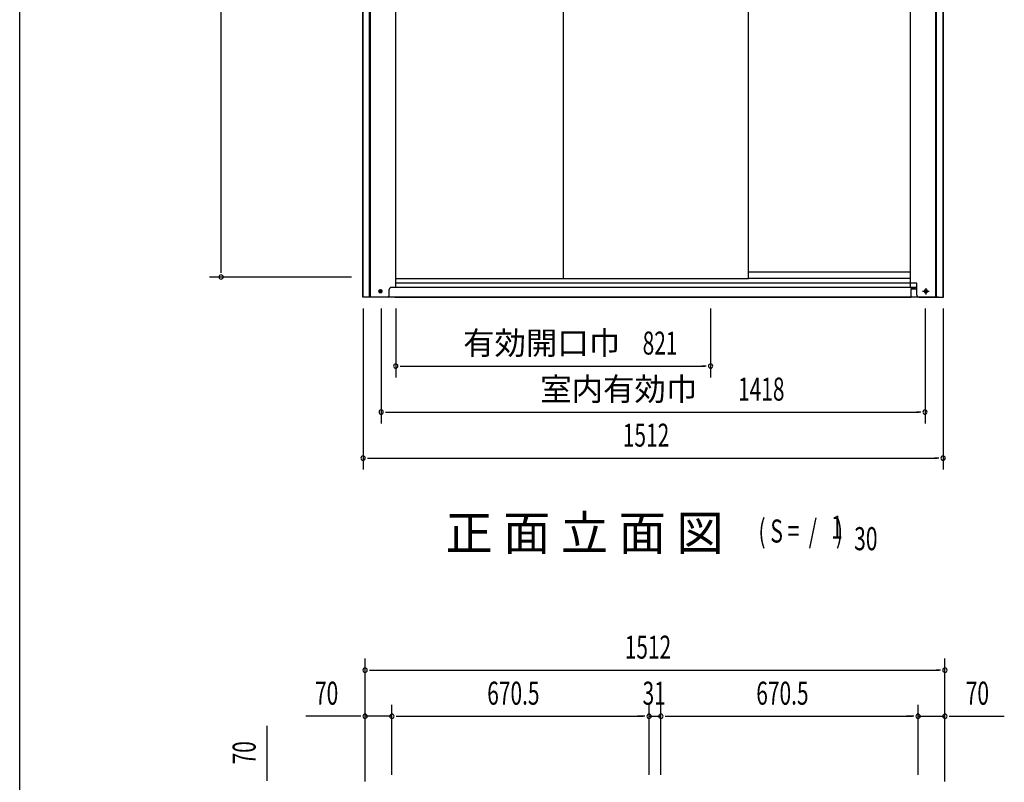
# Model space of a CAD drawing. Extents: x 326 to 12432, y 136 to 8432.
# Drawn here: x 326 to 2893, y 4395 to 6383 of the extents above; entities that cross this region are included whole.
import ezdxf
from ezdxf.enums import TextEntityAlignment as Align

# ---------------------------------------------------------------- set-up
doc = ezdxf.new("R2010")
doc.units = 0
doc.header["$LTSCALE"] = 30
doc.header["$MEASUREMENT"] = 0
doc.linetypes.add('1PL-S', pattern=[4, 2.5, -0.5, 0.5, -0.5])
for name, color, linetype in [('M1', 4, 'CONTINUOUS'), ('SUNPOU', 4, 'CONTINUOUS'), ('WAKUSEN-01', 50, 'CONTINUOUS'), ('下レール', 2, 'CONTINUOUS'), ('下枠前', 3, 'CONTINUOUS'), ('床補強', 3, 'CONTINUOUS'), ('扉後', 3, 'CONTINUOUS'), ('柱前', 3, 'CONTINUOUS')]:
    doc.layers.add(name, color=color, linetype=linetype)
doc.styles.add('00', font='ROMANS', dxfattribs={"width": 0.666667, "bigfont": 'BIGFONT'})
doc.styles.add('01', font='ROMANS', dxfattribs={"height": 3, "bigfont": 'BIGFONT'})

msp = doc.modelspace()

# ---------------------------------------------------------------- linework, layer by layer
at = {"layer": 'SUNPOU'}
for p, q in [((850.7, 5727.3), (850.7, 7611.1)), ((850.7, 5723.6), (850.7, 5734.8)), ((1191, 5712.3), (820.7, 5712.3)), ((1221, 5630.1), (1221, 5210.1)), ((1268, 5630.1), (1268, 5330.1)), ((1306, 5630.1), (1306, 5450.1)), ((2127, 5630.1), (2127, 5450.1)), ((2686, 5630.1), (2686, 5330.1)), ((2733, 5630.1), (2733, 5210.1)), ((1317.3, 5480.1), (1328.5, 5480.1)), ((1321, 5480.1), (2112, 5480.1)), ((2115.8, 5480.1), (2104.5, 5480.1)), ((1279.3, 5360.1), (1290.5, 5360.1)), ((1283, 5360.1), (2671, 5360.1)), ((2674.7, 5360.1), (2663.5, 5360.1)), ((1232.2, 5240.1), (1243.5, 5240.1)), ((1236, 5240.1), (2718, 5240.1)), ((2721.7, 5240.1), (2710.5, 5240.1)), ((1226, 4397.6), (1226, 4717.4)), ((2738, 4397.6), (2738, 4717.4)), ((1237.3, 4687.4), (1248.5, 4687.4)), ((1241, 4687.4), (2723, 4687.4)), ((2726.7, 4687.4), (2715.5, 4687.4)), ((1226, 4397.6), (1226, 4597.4)), ((1296, 4414.2), (1296, 4597.4)), ((1296, 4414.2), (1296, 4597.4)), ((1966.5, 4414.6), (1966.5, 4597.4)), ((1966.5, 4414.6), (1966.5, 4597.4)), ((1997.5, 4414.6), (1997.5, 4597.4)), ((1997.5, 4414.6), (1997.5, 4597.4)), ((2668, 4414.2), (2668, 4597.4)), ((2668, 4414.2), (2668, 4597.4)), ((2738, 4397.6), (2738, 4597.4)), ((1211, 4567.4), (1071.2, 4567.4)), ((1214.8, 4567.4), (1203.5, 4567.4)), ((1296, 4567.4), (1226, 4567.4)), ((1307.3, 4567.4), (1318.5, 4567.4)), ((1307.3, 4567.4), (1318.5, 4567.4)), ((1311, 4567.4), (1951.5, 4567.4)), ((1311, 4567.4), (1326, 4567.4)), ((1951.5, 4567.4), (1936.5, 4567.4)), ((1955.2, 4567.4), (1944, 4567.4)), ((1955.2, 4567.4), (1944, 4567.4)), ((1966.5, 4567.4), (1997.5, 4567.4)), ((2008.7, 4567.4), (2020, 4567.4)), ((2008.7, 4567.4), (2020, 4567.4)), ((2012.5, 4567.4), (2653, 4567.4)), ((2012.5, 4567.4), (2027.5, 4567.4)), ((2653, 4567.4), (2638, 4567.4)), ((2656.7, 4567.4), (2645.5, 4567.4)), ((2656.7, 4567.4), (2645.5, 4567.4)), ((2668, 4567.4), (2738, 4567.4)), ((2749.2, 4567.4), (2760.5, 4567.4)), ((2753, 4567.4), (2892.8, 4567.4)), ((970.7, 4402.4), (970.7, 4542.2)), ((970.7, 4398.7), (970.7, 4409.9))]:
    msp.add_line(p, q, dxfattribs=at)
for centre, start, end in [((850.7, 5712.3), 90, 270), ((850.7, 5712.3), 270, 90), ((1306, 5480.1), 0, 180), ((1306, 5480.1), 180, 0), ((2127, 5480.1), 0, 180), ((2127, 5480.1), 180, 0), ((1268, 5360.1), 0, 180), ((2686, 5360.1), 0, 180), ((1268, 5360.1), 180, 0), ((2686, 5360.1), 180, 0), ((1221, 5240.1), 0, 180), ((1221, 5240.1), 180, 0), ((2733, 5240.1), 0, 180), ((2733, 5240.1), 180, 0), ((1226, 4687.4), 0, 180), ((1226, 4687.4), 180, 0), ((2738, 4687.4), 0, 180), ((2738, 4687.4), 180, 0), ((1226, 4567.4), 0, 180), ((1296, 4567.4), 0, 180), ((1296, 4567.4), 0, 180), ((1966.5, 4567.4), 0, 180), ((1966.5, 4567.4), 0, 180), ((1997.5, 4567.4), 0, 180), ((1997.5, 4567.4), 0, 180), ((2668, 4567.4), 0, 180), ((2668, 4567.4), 0, 180), ((2738, 4567.4), 0, 180), ((1226, 4567.4), 180, 0), ((1296, 4567.4), 180, 0), ((1296, 4567.4), 180, 0), ((1966.5, 4567.4), 180, 0), ((1966.5, 4567.4), 180, 0), ((1997.5, 4567.4), 180, 0), ((1997.5, 4567.4), 180, 0), ((2668, 4567.4), 180, 0), ((2668, 4567.4), 180, 0), ((2738, 4567.4), 180, 0)]:
    msp.add_arc(centre, 5.62, start, end, dxfattribs=at)
at = {"layer": 'WAKUSEN-01'}
msp.add_line((325.5, 310.5), (325.5, 8431.5), dxfattribs=at)
at = {"layer": '下レール'}
for p, q in [((2648, 5725.2), (2225.5, 5725.2)), ((2648, 5708.2), (2225.5, 5708.2))]:
    msp.add_line(p, q, dxfattribs=at)
at = {"layer": '下枠前'}
for p, q in [((2660, 5685.1), (1294, 5685.1)), ((2721, 5660.1), (1233, 5660.1))]:
    msp.add_line(p, q, dxfattribs=at)
at = {"layer": '下枠前', "color": 6, "linetype": '1PL-S'}
for p, q in [((2679.1, 5675.1), (2696.9, 5675.1)), ((2688, 5683.6), (2688, 5666.6))]:
    msp.add_line(p, q, dxfattribs=at)
at = {"layer": '下枠前', "color": 4}
for centre in [(1266, 5675.1), (2688, 5675.1)]:
    msp.add_circle(centre, 3, dxfattribs=at)
at = {"layer": '下枠前'}
for centre in [(1266, 5675.1), (2688, 5675.1)]:
    msp.add_circle(centre, 2, dxfattribs=at)
at = {"layer": '床補強'}
for p, q in [((2665, 5696.3), (1306, 5696.3)), ((2650, 5660.1), (2650, 5681.3)), ((2650, 5681.3), (2660, 5681.3)), ((2665, 5686.3), (2665, 5696.3)), ((1304, 5660.1), (2650, 5660.1))]:
    msp.add_line(p, q, dxfattribs=at)
msp.add_arc((2660, 5686.3), 5, 270, 0, dxfattribs=at)
at = {"layer": '扉後'}
for p, q in [((1743, 5707.4), (1743, 7633.1)), ((2225.5, 5707.4), (2225.5, 7633.1)), ((2225.5, 5707.4), (1306, 5707.4))]:
    msp.add_line(p, q, dxfattribs=at)
at = {"layer": '柱前'}
for p, q in [((1220, 5660.1), (1220, 7738.6)), ((2734, 5660.1), (2734, 7738.6)), ((1221, 5660.1), (1221, 7638.6)), ((1238, 5660.1), (1238, 7638.6)), ((1240, 5660.1), (1240, 7638.6)), ((1306, 5685.1), (1306, 7638.6)), ((2648, 5685.1), (2648, 7638.6)), ((2714, 5660.1), (2714, 7638.6)), ((2716, 5660.1), (2716, 7638.6)), ((2733, 5660.1), (2733, 7638.6)), ((1220.3, 5994.4), (1220.8, 5993.8)), ((1220.3, 5982.9), (1220.3, 5994.4)), ((1220.3, 5982.9), (1220.8, 5983.4)), ((2733.7, 5994.4), (2733.2, 5993.8)), ((2733.7, 5982.9), (2733.2, 5983.4)), ((2733.7, 5982.9), (2733.7, 5994.4)), ((1238, 5660.1), (1238, 5681.1)), ((1240, 5660.1), (1240, 5681.1)), ((1265.2, 5678.9), (1266.7, 5678.9)), ((1289, 5665.1), (1289, 5680.1)), ((1306, 5685.1), (1294, 5685.1)), ((2648, 5685.1), (2660, 5685.1)), ((2665, 5665.1), (2665, 5680.1)), ((2688.7, 5678.9), (2687.2, 5678.9)), ((2714, 5660.1), (2714, 5681.1)), ((2716, 5660.1), (2716, 5681.1)), ((1284, 5660.1), (1220, 5660.1)), ((1266.7, 5671.4), (1265.2, 5671.4)), ((2670, 5660.1), (2734, 5660.1)), ((2687.2, 5671.4), (2688.7, 5671.4))]:
    msp.add_line(p, q, dxfattribs=at)
for centre, radius, start, end in [((1265.2, 5675.1), 3.75, 90, 270), ((1266.7, 5675.1), 3.75, 270, 90), ((1294, 5680.1), 5, 90, 180), ((2660, 5680.1), 5, 0, 90), ((2687.2, 5675.1), 3.75, 90, 270), ((2688.7, 5675.1), 3.75, 270, 90), ((1284, 5665.1), 5, 270, 0), ((2670, 5665.1), 5, 180, 270)]:
    msp.add_arc(centre, radius, start, end, dxfattribs=at)

# ---------------------------------------------------------------- texts
at = {"layer": 'M1', "style": '01'}
msp.add_text('正 面 立 面 図', height=90.18, dxfattribs=at).set_placement((1435.6, 5000.1))
at = {"layer": 'M1', "style": '00', "width": 0.67}
for s, height, p in [('( S =  /    )', 60.12, (2251.8, 5020)), ('1', 60.1, (2441.3, 5030.2)), ('30', 60.12, (2501.2, 5000.1))]:
    msp.add_text(s, height=height, dxfattribs=at).set_placement(p)
at = {"layer": 'SUNPOU', "style": '01'}
for s, p in [('有効開口巾', (1891.1, 5510.2)), ('室内有効巾', (2092.1, 5390.2))]:
    msp.add_text(s, height=60, dxfattribs=at).set_placement(p, align=Align.RIGHT)
at = {"layer": 'SUNPOU', "style": '00', "width": 0.666667}
for s, p in [('821', (1949.8, 5510.1)), ('1418', (2198.5, 5390.1)), ('1512', (1898, 5270.1)), ('1512', (1903, 4717.4)), ('70', (1095.5, 4597.4)), ('670.5', (1544.6, 4597.4)), ('31', (1949.6, 4597.4)), ('670.5', (2246.1, 4597.4)), ('70', (2792.3, 4597.4))]:
    msp.add_text(s, height=60, dxfattribs=at).set_placement(p)
msp.add_text('70', height=60, rotation=90, dxfattribs=at).set_placement((940.7, 4441.7))

doc.saveas('drawing.dxf')
